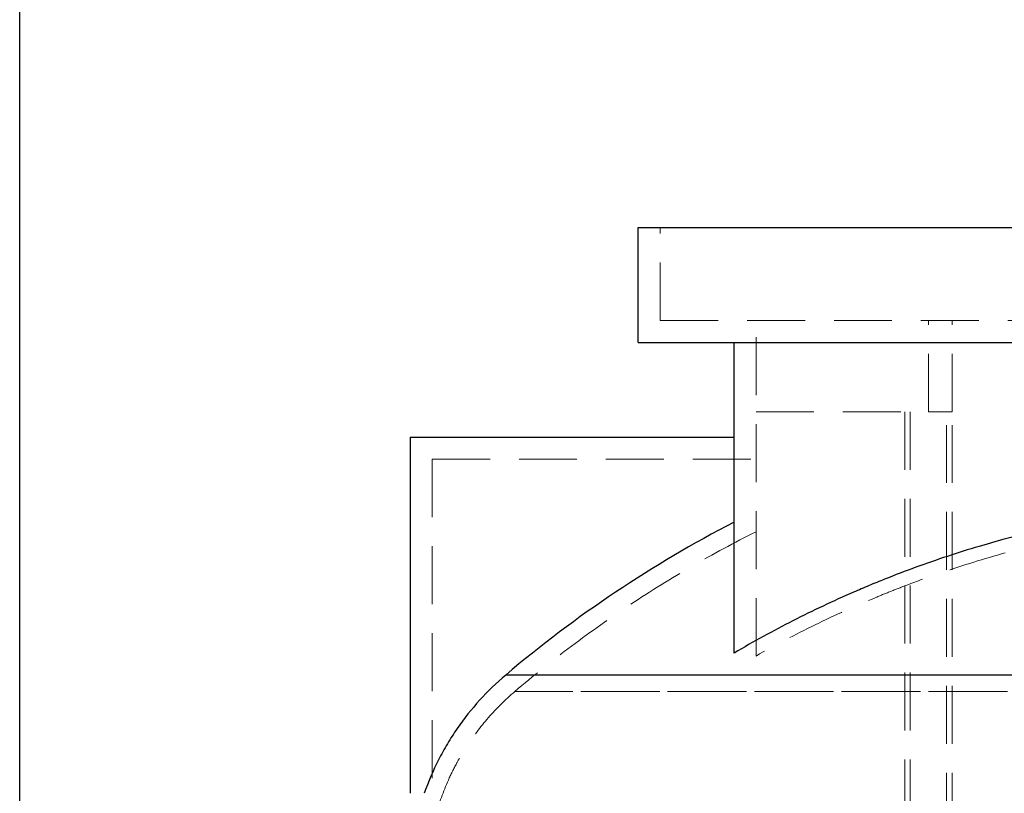
# Model space of a CAD drawing. Units: millimetres. Extents: x 100 to 10400, y 100 to 7325.
# Drawn here: x 5597 to 6136, y 3714 to 4137 of the extents above; entities that cross this region are included whole.
import ezdxf

# ---------------------------------------------------------------- set-up
doc = ezdxf.new("R2010")
doc.units = ezdxf.units.MM
doc.header["$LTSCALE"] = 25
doc.linetypes.add('SLD-Dashed', pattern=[1.905, 1.27, -0.635])
doc.linetypes.add('SLD-Solid', pattern=[0])
doc.layers.add('FORMAT', color=7, linetype='SLD-Solid')
doc.styles.add('SLDTEXTSTYLE0', font='GOTHIC.TTF', dxfattribs={"width": 0.913})
doc.dimstyles.new('SLDDIMSTYLE1', dxfattribs={"dimtxt": 87.5, "dimasz": 88.9, "dimexe": 0, "dimexo": 0.0625, "dimgap": 21.875, "dimtad": 1, "dimdec": 0, "dimrnd": 1e-09, "dimzin": 12, "dimdsep": 46, "dimtxsty": 'SLDTEXTSTYLE0', "dimsah": 1, "dimcen": 0.09, "dimadec": 0, "dimazin": 3, "dimtfac": 1, "dimtdec": 0, "dimtofl": 0, "dimtmove": 0, "dimatfit": 3, "dimfxl": 1, "dimfrac": 2, "dimtolj": 1, "dimtzin": 12, "dimarcsym": 0})

# ---------------------------------------------------------------- blocks, each defined once
blk = doc.blocks.new('_D_11')
at = {"layer": 'FORMAT', "color": 7}
for p, q in [((5596.84, 3670.16), (5596.84, 4262.46)), ((6865.84, 3578.66), (6865.84, 4262.46)), ((6865.84, 4237.46), (5596.84, 4237.46))]:
    blk.add_line(p, q, dxfattribs=at)
for points in [[(5596.84, 4237.46), (5685.74, 4227.93), (5685.74, 4246.98)], [(6865.84, 4237.46), (6776.94, 4246.98), (6776.94, 4227.93)]]:
    blk.add_solid(points, dxfattribs=at)
at = {"layer": 'FORMAT', "color": 7, "insert": (6102.04, 4349.22), "char_height": 87.5, "attachment_point": 1, "style": 'SLDTEXTSTYLE0'}
blk.add_mtext('1269', dxfattribs=at)

msp = doc.modelspace()

# ---------------------------------------------------------------- linework, layer by layer
at = {"color": 7, "linetype": 'SLD-Solid', "lineweight": 25}
for p, q in [((5935.84, 3960.66), (5935.84, 4023.66)), ((5935.84, 4023.66), (6655.84, 4023.66)), ((5935.84, 3960.66), (6655.84, 3960.66)), ((5988.34, 3790.51), (5988.34, 3960.66)), ((5810.84, 3908.66), (5810.84, 3713.66)), ((5810.84, 3908.66), (5988.34, 3908.66)), ((6268.93, 3778.43), (5863.17, 3778.43))]:
    msp.add_line(p, q, dxfattribs=at)
at = {"color": 7, "linetype": 'SLD-Dashed', "lineweight": 18}
for p, q in [((5947.84, 3972.66), (5947.84, 4023.66)), ((5947.84, 3972.66), (6643.84, 3972.66)), ((6000.34, 3788.87), (6000.34, 3972.66)), ((6094.8, 3922.66), (6094.8, 3972.66)), ((6107.8, 3922.66), (6107.8, 3972.66)), ((6000.34, 3922.66), (6094.8, 3922.66)), ((6081.8, 3922.66), (6081.8, 1978.66)), ((6084.8, 3922.66), (6084.8, 1978.66)), ((6094.8, 3922.66), (6104.8, 3922.66)), ((6107.8, 3922.66), (6104.8, 3922.66)), ((6104.8, 1978.66), (6104.8, 3922.66)), ((6107.8, 1978.66), (6107.8, 3922.66)), ((5822.84, 3896.66), (6000.34, 3896.66)), ((5822.84, 3896.66), (5822.84, 3701.66)), ((5863.17, 3778.43), (6268.93, 3778.43)), ((6269.41, 3769.42), (5868.18, 3769.42)), ((5868.18, 3769.42), (6269.41, 3769.42))]:
    msp.add_line(p, q, dxfattribs=at)
at = {"color": 7, "linetype": 'SLD-Solid', "lineweight": 25}
for points, knots in [([(6265.84, 3873.45), (6253.58, 3872.85), (6241.41, 3871.87), (6217.21, 3869.2), (6205.19, 3867.51), (6169.38, 3861.36), (6145.81, 3855.86), (6110.93, 3845.46), (6099.39, 3841.64), (6082.19, 3835.37), (6076.48, 3833.19), (6067.94, 3829.78), (6065.09, 3828.62), (6059.43, 3826.26), (6056.61, 3825.06), (6042.56, 3818.95), (6031.49, 3813.72), (6009.67, 3802.62), (5998.92, 3796.73), (5988.34, 3790.51)], [0, 0, 0, 0, 0.125, 0.125, 0.25, 0.25, 0.5, 0.5, 0.625, 0.625, 0.6875, 0.6875, 0.71875, 0.71875, 0.75, 0.75, 0.875, 0.875, 1, 1, 1, 1]), ([(5863.17, 3778.43), (5858.07, 3774.12), (5853.31, 3769.51), (5844.45, 3759.75), (5840.35, 3754.6), (5834.71, 3746.43), (5832.91, 3743.64), (5830.34, 3739.34), (5829.51, 3737.89), (5827.9, 3734.97), (5827.12, 3733.5), (5823.36, 3726.09), (5820.75, 3719.97), (5818.55, 3713.66)], [0, 0, 0, 0, 0.25, 0.25, 0.5, 0.5, 0.625, 0.625, 0.6875, 0.6875, 0.75, 0.75, 1, 1, 1, 1])]:
    msp.add_open_spline(points, degree=3, knots=knots, dxfattribs=at)
at = {"color": 7, "linetype": 'SLD-Dashed', "lineweight": 18}
for points, knots in [([(6277.84, 3866.51), (6265.63, 3866.14), (6253.5, 3865.4), (6229.38, 3863.2), (6217.4, 3861.74), (6181.65, 3856.29), (6158.11, 3851.24), (6123.22, 3841.51), (6111.66, 3837.91), (6094.44, 3831.96), (6088.72, 3829.89), (6080.16, 3826.64), (6077.31, 3825.53), (6071.64, 3823.28), (6068.82, 3822.13), (6054.74, 3816.29), (6043.64, 3811.27), (6021.75, 3800.58), (6010.97, 3794.9), (6000.34, 3788.87)], [0, 0, 0, 0, 0.125, 0.125, 0.25, 0.25, 0.5, 0.5, 0.625, 0.625, 0.6875, 0.6875, 0.71875, 0.71875, 0.75, 0.75, 0.875, 0.875, 1, 1, 1, 1]), ([(6000.34, 3856.97), (5988.45, 3851), (5976.77, 3844.7), (5953.87, 3831.44), (5931.4, 3817.51), (5909.82, 3802.26), (5888.67, 3786.34), (5878.31, 3778.05), (5868.18, 3769.42)], [0, 0, 0, 0, 0.25, 0.25, 0.5, 0.75, 0.75, 1, 1, 1, 1]), ([(5868.18, 3769.42), (5862.96, 3764.97), (5858.13, 3760.2), (5849.23, 3750.02), (5845.16, 3744.61), (5840.55, 3737.44), (5839.66, 3735.99), (5837.91, 3733.04), (5837.07, 3731.55), (5834.63, 3727.04), (5833.13, 3723.99), (5828.96, 3714.68), (5826.65, 3708.27), (5824.82, 3701.66)], [0, 0, 0, 0, 0.25, 0.25, 0.5, 0.5, 0.5625, 0.5625, 0.625, 0.625, 0.75, 0.75, 1, 1, 1, 1])]:
    msp.add_open_spline(points, degree=3, knots=knots, dxfattribs=at)
at = {"color": 7, "linetype": 'SLD-Solid', "lineweight": 25}
msp.add_open_spline([(5988.34, 3862.21), (5965.9, 3850.61), (5922.61, 3825.02), (5882.45, 3794.76), (5863.17, 3778.43)], degree=3, dxfattribs=at)

# ---------------------------------------------------------------- dimensions: what is measured, and where the dimension line sits
at = {"layer": 'FORMAT', "color": 7}
dim = msp.add_linear_dim(base=(5596.84, 4237.46), p1=(6865.84, 3553.66), p2=(5596.84, 3645.16), dimstyle='SLDDIMSTYLE1', dxfattribs=at)
dim.commit()
dim.dimension.update_dxf_attribs({"geometry": '_D_11', "text_midpoint": (6231.34, 4237.46), "dimtype": 160})

doc.saveas('drawing.dxf')
